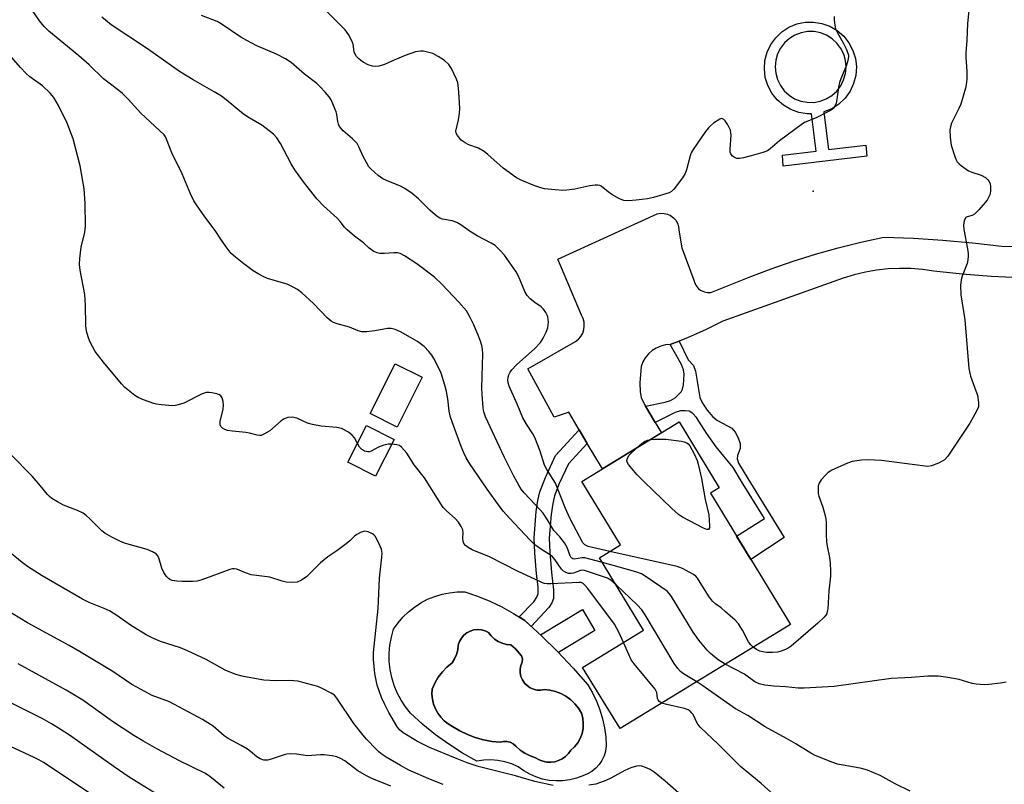
# Model space of a CAD drawing. Units: inches. Extents: x 1243764 to 1249764, y 505455 to 509456.
# Drawn here: x 1247846 to 1248140, y 505768 to 505996 of the extents above; entities that cross this region are included whole.
import ezdxf

# ---------------------------------------------------------------- set-up
doc = ezdxf.new("R2010")
doc.units = ezdxf.units.IN
doc.header["$MEASUREMENT"] = 0
for name, color, linetype in [('BLDG-Footprint', 5, 'Continuous'), ('CULTRL-Pad', 6, 'Continuous'), ('CULTRL-Swimming Pool in Ground', 4, 'Continuous'), ('ELEV-Spot Elevation', 7, 'Continuous'), ('TRANS-Driveway', 251, 'Continuous'), ('TRANS-Non Street Sidewalk', 7, 'Continuous'), ('Undefined', 1, 'Continuous')]:
    doc.layers.add(name, color=color, linetype=linetype)

msp = doc.modelspace()

# ---------------------------------------------------------------- linework, layer by layer
at = {"layer": 'BLDG-Footprint'}
for points, elevation in [([(1247966.36, 505889.28), (1247958.92, 505874.38), (1247950.8, 505878.44), (1247958.24, 505893.34)], 318.96), ([(1248076.33, 505815.52), (1248025.44, 505784.42), (1248014.27, 505802.69), (1248032.47, 505813.81), (1248019.29, 505835.38), (1248025.62, 505839.25), (1248014.05, 505858.19), (1248043.09, 505875.94), (1248055.07, 505856.32), (1248052.41, 505854.69)], 355.03), ([(1247957.96, 505870.76), (1247952.36, 505859.77), (1247944.18, 505863.94), (1247949.77, 505874.92)], 317.77)]:
    msp.add_lwpolyline(points, close=True, dxfattribs=dict(at, elevation=elevation))
at = {"layer": 'CULTRL-Pad'}
for points in [[(1247996.99, 505816.65, 0), (1248001.97, 505812.11, 0), (1248006.78, 505807.39, 0), (1248011.41, 505802.49, 0), (1248015.86, 505797.43, 0), (1248017.24, 505795.04, 0), (1248018.42, 505792.56, 0), (1248019.42, 505789.99, 0), (1248020.21, 505787.35, 0), (1248020.79, 505784.66, 0), (1248021.17, 505781.93, 0), (1248021.33, 505779.18, 0), (1248021.1, 505777.7, 0), (1248020.65, 505776.28, 0), (1248020, 505774.93, 0), (1248019.16, 505773.69, 0), (1248018.16, 505772.59, 0), (1248017, 505771.64, 0), (1248015.72, 505770.86, 0), (1248014.34, 505770.28, 0), (1248012.42, 505769.58, 0), (1248010.43, 505769.09, 0), (1248008.39, 505768.82, 0), (1248006.34, 505768.78, 0), (1248004.3, 505768.96, 0), (1248002.29, 505769.36, 0), (1248000.33, 505769.97, 0), (1247998.46, 505770.8, 0), (1247996.68, 505771.83, 0), (1247995.03, 505773.04, 0), (1247993.08, 505773.86, 0), (1247991.06, 505774.47, 0), (1247988.98, 505774.86, 0), (1247986.87, 505775.04, 0), (1247984.76, 505774.99, 0), (1247982.66, 505774.73, 0), (1247978.39, 505777.11, 0), (1247974.27, 505779.74, 0), (1247970.3, 505782.59, 0), (1247966.51, 505785.67, 0), (1247962.9, 505788.97, 0), (1247961.37, 505790.87, 0), (1247960.03, 505792.91, 0), (1247958.89, 505795.06, 0), (1247957.96, 505797.32, 0), (1247957.25, 505799.65, 0), (1247956.77, 505802.04, 0), (1247956.52, 505804.46, 0), (1247956.5, 505806.9, 0), (1247956.71, 505809.33, 0), (1247957.16, 505811.73, 0), (1247957.83, 505814.07, 0), (1247959.13, 505815.95, 0), (1247960.61, 505817.69, 0), (1247962.25, 505819.29, 0), (1247964.04, 505820.71, 0), (1247965.96, 505821.96, 0), (1247967.98, 505823.02, 0), (1247970.1, 505823.88, 0), (1247972.29, 505824.54, 0), (1247974.54, 505824.97, 0), (1247976.81, 505825.2, 0), (1247979.1, 505825.2, 0), (1247982.88, 505823.94, 0), (1247986.57, 505822.45, 0), (1247990.16, 505820.73, 0), (1247993.64, 505818.8, 0)], [(1248000.64, 505795.93, 0), (1247999.56, 505796.17, 0), (1247998.56, 505796.61, 0), (1247997.65, 505797.24, 0), (1247996.88, 505798.02, 0), (1247996.28, 505798.94, 0), (1247995.85, 505799.95, 0), (1247995.64, 505801.03, 0), (1247995.63, 505802.13, 0), (1247995.83, 505803.21, 0), (1247996.23, 505804.24, 0), (1247996.27, 505805.19, 0), (1247995.99, 505806.11, 0), (1247995.42, 505806.88, 0), (1247994.22, 505808.25, 0), (1247992.85, 505809.44, 0), (1247991.53, 505809.54, 0), (1247990.24, 505809.87, 0), (1247989.03, 505810.41, 0), (1247987.92, 505811.15, 0), (1247986.96, 505812.07, 0), (1247986.18, 505813.14, 0), (1247985.15, 505813.63, 0), (1247984.04, 505813.93, 0), (1247982.91, 505814.01, 0), (1247981.77, 505813.88, 0), (1247980.68, 505813.53, 0), (1247979.67, 505812.99, 0), (1247978.79, 505812.27, 0), (1247978.06, 505811.39, 0), (1247977.5, 505810.39, 0), (1247977.14, 505809.31, 0), (1247976.96, 505807.9, 0), (1247976.59, 505806.53, 0), (1247976.02, 505805.22, 0), (1247975.27, 505804.01, 0), (1247973.74, 505802.75, 0), (1247972.37, 505801.31, 0), (1247971.16, 505799.73, 0), (1247970.14, 505798.02, 0), (1247969.32, 505796.21, 0), (1247969.26, 505794.71, 0), (1247969.41, 505793.21, 0), (1247969.75, 505791.75, 0), (1247970.29, 505790.35, 0), (1247971.02, 505789.03, 0), (1247971.91, 505787.82, 0), (1247972.96, 505786.74, 0), (1247974.15, 505785.81, 0), (1247975.45, 505785.06, 0), (1247977.6, 505783.76, 0), (1247979.86, 505782.65, 0), (1247982.21, 505781.75, 0), (1247984.63, 505781.06, 0), (1247987.1, 505780.59, 0), (1247989.6, 505780.34, 0), (1247990.6, 505780.59, 0), (1247991.62, 505780.59, 0), (1247992.61, 505780.35, 0), (1247993.52, 505779.87, 0), (1247994.28, 505779.19, 0), (1247995.57, 505778.02, 0), (1247997.01, 505777.05, 0), (1247998.57, 505776.28, 0), (1248000.22, 505775.73, 0), (1248001.25, 505775.11, 0), (1248002.37, 505774.67, 0), (1248003.55, 505774.42, 0), (1248004.75, 505774.37, 0), (1248005.94, 505774.52, 0), (1248007.1, 505774.86, 0), (1248008.18, 505775.39, 0), (1248009.15, 505776.1, 0), (1248010, 505776.95, 0), (1248010.69, 505777.94, 0), (1248011.82, 505778.97, 0), (1248012.78, 505780.17, 0), (1248013.54, 505781.5, 0), (1248014.08, 505782.94, 0), (1248014.39, 505784.44, 0), (1248014.47, 505785.97, 0), (1248014.32, 505787.49, 0), (1248013.93, 505788.97, 0), (1248013.03, 505790.47, 0), (1248011.95, 505791.84, 0), (1248010.69, 505793.04, 0), (1248009.28, 505794.07, 0), (1248007.75, 505794.91, 0), (1248006.12, 505795.53, 0), (1248004.42, 505795.93, 0), (1248002.82, 505796.08, 0), (1248001.74, 505795.9, 0)]]:
    msp.add_polyline3d(points, close=True, dxfattribs=at)
at = {"layer": 'CULTRL-Swimming Pool in Ground'}
msp.add_lwpolyline([(1248000.64, 505795.93), (1248001.74, 505795.9), (1248002.82, 505796.08), (1248004.42, 505795.93), (1248006.12, 505795.53), (1248007.75, 505794.91), (1248009.28, 505794.07), (1248010.69, 505793.04), (1248011.95, 505791.84), (1248013.03, 505790.47), (1248013.93, 505788.97), (1248014.32, 505787.49), (1248014.47, 505785.97), (1248014.39, 505784.44), (1248014.08, 505782.94), (1248013.54, 505781.5), (1248012.78, 505780.17), (1248011.82, 505778.97), (1248010.69, 505777.94), (1248010, 505776.95), (1248009.15, 505776.1), (1248008.18, 505775.39), (1248007.1, 505774.86), (1248005.94, 505774.52), (1248004.75, 505774.37), (1248003.55, 505774.42), (1248002.37, 505774.67), (1248001.25, 505775.11), (1248000.22, 505775.73), (1247998.57, 505776.28), (1247997.01, 505777.05), (1247995.57, 505778.02), (1247994.28, 505779.19), (1247993.52, 505779.87), (1247992.61, 505780.35), (1247991.62, 505780.59), (1247990.6, 505780.59), (1247989.6, 505780.34), (1247987.1, 505780.59), (1247984.63, 505781.06), (1247982.21, 505781.75), (1247979.86, 505782.65), (1247977.6, 505783.76), (1247975.45, 505785.06), (1247974.15, 505785.81), (1247972.96, 505786.74), (1247971.91, 505787.82), (1247971.02, 505789.03), (1247970.29, 505790.35), (1247969.75, 505791.75), (1247969.41, 505793.21), (1247969.26, 505794.71), (1247969.32, 505796.21), (1247970.14, 505798.02), (1247971.16, 505799.73), (1247972.37, 505801.31), (1247973.74, 505802.75), (1247975.27, 505804.01), (1247976.02, 505805.22), (1247976.59, 505806.53), (1247976.96, 505807.9), (1247977.14, 505809.31), (1247977.5, 505810.39), (1247978.06, 505811.39), (1247978.79, 505812.27), (1247979.67, 505812.99), (1247980.68, 505813.53), (1247981.77, 505813.88), (1247982.91, 505814.01), (1247984.04, 505813.93), (1247985.15, 505813.63), (1247986.18, 505813.14), (1247986.96, 505812.07), (1247987.92, 505811.15), (1247989.03, 505810.41), (1247990.24, 505809.87), (1247991.53, 505809.54), (1247992.85, 505809.44), (1247994.22, 505808.25), (1247995.42, 505806.88), (1247995.99, 505806.11), (1247996.27, 505805.19), (1247996.23, 505804.24), (1247995.83, 505803.21), (1247995.63, 505802.13), (1247995.64, 505801.03), (1247995.85, 505799.95), (1247996.28, 505798.94), (1247996.88, 505798.02), (1247997.65, 505797.24), (1247998.56, 505796.61), (1247999.56, 505796.17)], close=True, dxfattribs=at)
at = {"layer": 'ELEV-Spot Elevation'}
msp.add_point((1248083.12, 505944.88, 325.49), dxfattribs=at)
at = {"layer": 'TRANS-Driveway'}
msp.add_lwpolyline([(1248144.79, 505918.97), (1248136.21, 505919.41), (1248127.64, 505920.07), (1248119.1, 505920.96), (1248115.71, 505921.45), (1248112.3, 505921.73), (1248108.88, 505921.79), (1248105.46, 505921.62), (1248102.06, 505921.25), (1248098.69, 505920.65), (1248095.36, 505919.84), (1248092.1, 505918.83), (1248056.14, 505906.01), (1248051, 505903.49), (1248045.76, 505901.16), (1248043.11, 505900.09), (1248041.19, 505899.33), (1248040.45, 505899.03), (1248038.99, 505898.93), (1248037.57, 505898.59), (1248036.22, 505898.02), (1248034.98, 505897.24), (1248033.89, 505896.27), (1248032.97, 505895.13), (1248032.26, 505893.86), (1248031.75, 505892.48), (1248031.39, 505887.68), (1248031.41, 505884.99), (1248031.78, 505883.28), (1248032.69, 505881.18), (1248033.01, 505880.66), (1248035.95, 505875.77), (1248037.79, 505872.7), (1248020.17, 505861.93), (1248015.66, 505869.55), (1248013.27, 505873.59), (1248010.12, 505878.9), (1248009.35, 505878.58), (1248005.77, 505877.35), (1247997.94, 505891.77), (1248012.18, 505899.96), (1248013.03, 505900.65), (1248013.75, 505901.5), (1248014.28, 505902.47), (1248014.63, 505903.52), (1248014.77, 505904.62), (1248014.7, 505905.72), (1248014.43, 505906.79), (1248013.96, 505907.79), (1248006.83, 505924.52), (1248036.56, 505938.05), (1248037.58, 505938.24), (1248038.61, 505938.22), (1248039.61, 505937.98), (1248040.55, 505937.55), (1248041.37, 505936.93), (1248042.05, 505936.15), (1248042.56, 505935.25), (1248042.87, 505934.27), (1248042.97, 505933.24), (1248043.86, 505927.9), (1248047.42, 505918.29), (1248047.72, 505917.34), (1248048.22, 505916.48), (1248048.89, 505915.74), (1248049.7, 505915.15), (1248050.61, 505914.75), (1248051.58, 505914.55), (1248052.58, 505914.55), (1248063.97, 505919.18), (1248070.53, 505921.65), (1248077.15, 505923.93), (1248083.83, 505926.01), (1248090.57, 505927.91), (1248097.36, 505929.61), (1248104.2, 505931.11), (1248113.04, 505930.78), (1248121.86, 505930.23), (1248130.66, 505929.45), (1248139.45, 505928.44), (1248165.36, 505927.88)], dxfattribs=at)
at = {"layer": 'TRANS-Non Street Sidewalk'}
for points in [[(1248035.95, 505875.77), (1248033.01, 505880.66), (1248038.86, 505881.82), (1248040.55, 505882.4), (1248041.9, 505883.13), (1248043.7, 505884.93), (1248044.08, 505885.7), (1248044.4, 505887.01), (1248044.59, 505890.26), (1248044.4, 505891.53), (1248043.78, 505893.13), (1248040.45, 505899.03), (1248041.19, 505899.33), (1248043.11, 505900.09), (1248045.77, 505894.45), (1248047.38, 505892.77), (1248047.99, 505891.08), (1248048.43, 505888.15), (1248049.28, 505883.25), (1248050.03, 505881.58), (1248051.48, 505879.44), (1248053.18, 505877.53), (1248054.54, 505876.39), (1248058.81, 505874.08), (1248059.83, 505872.88), (1248060.71, 505871.23), (1248061.27, 505869.5), (1248061.34, 505868.06), (1248060.5, 505865.96), (1248060.42, 505864.96), (1248060.83, 505863.63), (1248063.58, 505859.03), (1248074.45, 505841.45), (1248064.52, 505834.86), (1248060.22, 505841.9), (1248068.54, 505847.11), (1248061.7, 505858.19), (1248059.24, 505862.31), (1248054.1, 505868.57), (1248051.28, 505872.56), (1248048.31, 505877.32), (1248047.21, 505878.52), (1248046.1, 505879.16), (1248044.9, 505879.31), (1248043.52, 505879.23), (1248041.85, 505878.74)], [(1248015.66, 505869.55), (1248010.01, 505863.43), (1248007.29, 505857.59), (1248005.9, 505853.94), (1248005.34, 505851.58), (1248004.84, 505848.37), (1248004.28, 505841.23), (1248004.43, 505837.12), (1248005.01, 505830.98), (1248005.57, 505825.82), (1248005.56, 505823.29), (1248005.09, 505821.93), (1248004.15, 505820.54), (1247998.87, 505814.94), (1247996.99, 505816.65), (1247995.31, 505817.73), (1247999.68, 505822.29), (1248000.6, 505823.66), (1248000.95, 505824.73), (1248000.95, 505826.75), (1248000.53, 505830.66), (1247999.94, 505836.85), (1247999.77, 505841.36), (1248000.39, 505849.21), (1248000.89, 505852.46), (1248001.52, 505855.14), (1248003.13, 505859.38), (1248006.19, 505865.92), (1248013.27, 505873.59)], [(1248017.95, 505813.71), (1248007.03, 505807.13), (1248006.78, 505807.39), (1248001.97, 505812.11), (1248001.69, 505812.37), (1248014.2, 505819.92)]]:
    msp.add_lwpolyline(points, close=True, dxfattribs=at)
for points in [[(1248090.3, 505992.78, 0), (1248092.22, 505991.12, 0), (1248093.79, 505989.13, 0), (1248094.97, 505986.88, 0), (1248095.72, 505984.46, 0), (1248096.01, 505981.94, 0), (1248095.83, 505979.41, 0), (1248095.19, 505976.96, 0), (1248094.12, 505974.66, 0), (1248092.63, 505972.61, 0), (1248090.8, 505970.86, 0), (1248088.67, 505969.47, 0), (1248086.33, 505968.5, 0), (1248086.25, 505968.49, 0), (1248087.65, 505957.25, 0), (1248098.79, 505958.6, 0), (1248099.18, 505955.33, 0), (1248074.17, 505952.29, 0), (1248073.96, 505955.58, 0), (1248083.96, 505956.8, 0), (1248082.58, 505967.95, 0), (1248081.31, 505967.92, 0), (1248078.81, 505968.33, 0), (1248076.42, 505969.2, 0), (1248074.24, 505970.48, 0), (1248072.33, 505972.15, 0), (1248070.75, 505974.14, 0), (1248069.57, 505976.38, 0), (1248068.82, 505978.8, 0), (1248068.53, 505981.32, 0), (1248068.71, 505983.85, 0), (1248069.35, 505986.31, 0), (1248070.43, 505988.6, 0), (1248071.91, 505990.66, 0), (1248073.74, 505992.41, 0), (1248075.87, 505993.79, 0), (1248078.21, 505994.76, 0), (1248080.69, 505995.28, 0), (1248083.23, 505995.34, 0), (1248085.73, 505994.93, 0), (1248088.12, 505994.07, 0)], [(1248081.31, 505971.37, 0), (1248083.27, 505971.36, 0), (1248085.19, 505971.71, 0), (1248087.01, 505972.41, 0), (1248088.68, 505973.43, 0), (1248090.13, 505974.75, 0), (1248091.32, 505976.3, 0), (1248092.2, 505978.05, 0), (1248092.75, 505979.93, 0), (1248092.93, 505981.88, 0), (1248092.77, 505983.83, 0), (1248092.24, 505985.72, 0), (1248091.38, 505987.47, 0), (1248090.21, 505989.04, 0), (1248088.77, 505990.37, 0), (1248087.11, 505991.41, 0), (1248085.3, 505992.12, 0), (1248083.38, 505992.49, 0), (1248081.42, 505992.5, 0), (1248079.5, 505992.15, 0), (1248077.67, 505991.45, 0), (1248076.01, 505990.43, 0), (1248074.55, 505989.11, 0), (1248073.37, 505987.56, 0), (1248072.49, 505985.81, 0), (1248071.94, 505983.93, 0), (1248071.75, 505981.98, 0), (1248071.92, 505980.03, 0), (1248072.45, 505978.14, 0), (1248073.31, 505976.39, 0), (1248074.48, 505974.82, 0), (1248075.92, 505973.5, 0), (1248077.57, 505972.46, 0), (1248079.39, 505971.74, 0)]]:
    msp.add_polyline3d(points, close=True, dxfattribs=at)
at = {"layer": 'Undefined'}
for points, elevation in [([(1248130.05, 506003.69), (1248129.16, 505994.86), (1248129.02, 505989.95), (1248128.67, 505986.14), (1248128.68, 505984.84), (1248128.99, 505980.54), (1248129.01, 505978.48), (1248128.94, 505977.32), (1248128.56, 505975.61), (1248127.21, 505970.83), (1248126.64, 505969.5), (1248124.46, 505965.1), (1248124.1, 505964.01), (1248123.94, 505963.17), (1248123.99, 505960.89), (1248124.29, 505958.62), (1248125.39, 505955.19), (1248125.71, 505954.37), (1248126.13, 505953.61), (1248126.7, 505952.99), (1248127.36, 505952.43), (1248129.47, 505950.92), (1248130.45, 505950.49), (1248133.32, 505949.63), (1248134.56, 505948.9), (1248135.2, 505948.34), (1248135.66, 505947.71), (1248135.95, 505947.02), (1248136.1, 505946.23), (1248136.11, 505945.11), (1248135.93, 505944), (1248135.51, 505942.95), (1248135.04, 505942.21), (1248132.55, 505939.23), (1248131.33, 505937.97), (1248130.63, 505937.55), (1248129.08, 505937.21), (1248128.7, 505936.95), (1248128.23, 505936.08), (1248127.95, 505934.74), (1248128.08, 505933.36), (1248129.22, 505927.68), (1248129.41, 505926.26), (1248129.44, 505925.42), (1248129.33, 505924.31), (1248129.09, 505923.21), (1248127.62, 505919.43), (1248127.29, 505918.34), (1248127.15, 505916.67), (1248127.2, 505913.86), (1248128.43, 505906.44), (1248129.58, 505891.87), (1248130.12, 505889.61), (1248131.71, 505885.28), (1248132.13, 505883.92), (1248132.5, 505881.75), (1248132.52, 505880.95), (1248132.43, 505880.42), (1248131.87, 505879.14), (1248129.87, 505875.62), (1248123.27, 505865.76), (1248122.34, 505864.67), (1248121.62, 505864.2), (1248120.57, 505863.69), (1248118.4, 505862.81), (1248117.3, 505862.62), (1248112.7, 505863.28), (1248103.53, 505864.42), (1248099.29, 505864.64), (1248097.58, 505864.53), (1248094.74, 505864.12), (1248093.35, 505863.69), (1248088.45, 505861.44), (1248087.47, 505860.8), (1248086.64, 505859.98), (1248085.49, 505858.65), (1248084.86, 505857.7), (1248084.62, 505856.92), (1248084.56, 505855.79), (1248084.62, 505854.64), (1248084.75, 505853.79), (1248086, 505850.53), (1248086.61, 505848.36), (1248086.91, 505846.99), (1248087.01, 505845.83), (1248086.98, 505842.24), (1248087.07, 505840.3), (1248087.28, 505838.91), (1248087.99, 505835.51), (1248088.19, 505833.77), (1248088.28, 505831.41), (1248088.24, 505829.94), (1248087.83, 505825.56), (1248087.47, 505820.19), (1248087.33, 505819.32), (1248087.15, 505818.78), (1248086.9, 505818.29), (1248086.39, 505817.64), (1248084.53, 505815.9), (1248076.55, 505809.06), (1248075.6, 505808.38), (1248074.86, 505808), (1248073.55, 505807.5), (1248072.48, 505807.21), (1248071, 505807.12), (1248069.2, 505807.17), (1248068.04, 505807.32), (1248067.22, 505807.54), (1248066.22, 505808), (1248065.17, 505808.7)], 324), ([(1248000, 505839.25), (1247998.57, 505840.65), (1247992.39, 505847.19), (1247990.56, 505849.28), (1247988.37, 505852.35), (1247985.72, 505855.84), (1247980.57, 505863.47), (1247979.51, 505865.21), (1247978.74, 505866.73), (1247977.96, 505868.65), (1247975.67, 505874.85), (1247974.81, 505877.39), (1247974.41, 505879.13), (1247973.96, 505882.82), (1247973.57, 505885.02), (1247973.09, 505886.95), (1247972, 505890.54), (1247971.44, 505891.85), (1247969.83, 505894.88), (1247969.23, 505895.85), (1247968.33, 505896.98), (1247966.95, 505898.46), (1247965, 505899.96), (1247959.87, 505902.87), (1247958.26, 505903.59), (1247957.12, 505903.85), (1247955.96, 505903.9), (1247952.2, 505903.14), (1247949.83, 505902.88), (1247948.36, 505902.85), (1247947.27, 505903.12), (1247944.63, 505904.21), (1247940.92, 505905.21), (1247939.89, 505905.61), (1247939.15, 505906.07), (1247938.02, 505907.02), (1247933.9, 505911.35), (1247930.43, 505914.45), (1247929.08, 505915.53), (1247927.85, 505916.22), (1247926.06, 505917.05), (1247924.96, 505917.43), (1247920.15, 505918.82), (1247919.1, 505919.26), (1247917.34, 505920.18), (1247915.87, 505921.06), (1247913.05, 505923.12), (1247910.59, 505925.1), (1247909.33, 505926.25), (1247907.54, 505928.59), (1247906.19, 505930.53), (1247904.57, 505933.09), (1247901.48, 505937.18), (1247898.92, 505940.73), (1247898.12, 505941.95), (1247897.14, 505944.07), (1247894.69, 505950), (1247891.57, 505956.28), (1247890.02, 505960.36), (1247889.67, 505961.06), (1247889.26, 505961.63), (1247882.3, 505968.09), (1247878.51, 505972.32), (1247876.86, 505973.97), (1247875.75, 505974.91), (1247871.2, 505978.42), (1247866.86, 505982.54), (1247863.82, 505985.21), (1247854.87, 505992.64), (1247853.46, 505994), (1247852.03, 505995.69), (1247849.7, 505999.21)], 320), ([(1248000, 505946.49), (1247996.12, 505948.06), (1247994.56, 505948.87), (1247990.56, 505951.73), (1247986, 505955.81), (1247984.88, 505956.72), (1247983.2, 505957.72), (1247980.32, 505958.69), (1247979.16, 505959.26), (1247978.04, 505960.12), (1247976.86, 505961.44), (1247976.47, 505962.16), (1247976.4, 505962.75), (1247977.2, 505966.13), (1247977.51, 505968.1), (1247977.62, 505969.52), (1247977.31, 505974.45), (1247977.11, 505976.47), (1247976.96, 505977.17), (1247976.58, 505978.28), (1247975.11, 505981.5), (1247974.28, 505982.64), (1247973.06, 505983.81), (1247971.08, 505985.08), (1247969.53, 505985.9), (1247967.55, 505986.48), (1247966.68, 505986.64), (1247965.82, 505986.69), (1247964.4, 505986.41), (1247961.31, 505985.38), (1247958.17, 505984.08), (1247955.14, 505982.65), (1247953.45, 505982.16), (1247952.3, 505982.02), (1247951.49, 505982.13), (1247950.2, 505982.6), (1247948.71, 505983.33), (1247948.01, 505983.82), (1247947.36, 505984.41), (1247946.78, 505985.05), (1247946.31, 505985.75), (1247946.07, 505986.46), (1247945.75, 505988.75), (1247945.48, 505989.57), (1247944.38, 505991.62), (1247943.39, 505993.06), (1247935.3, 506001.09)], 326), ([(1248000, 505851.38), (1247996.76, 505854.76), (1247995.94, 505855.86), (1247995.22, 505857.04), (1247993.75, 505859.77), (1247990.85, 505865.51), (1247985.28, 505877.46), (1247984.8, 505878.93), (1247984.55, 505880.21), (1247984.25, 505884.16), (1247984.21, 505886.17), (1247984.42, 505896.25), (1247984.34, 505897.68), (1247984.15, 505898.74), (1247983.8, 505900.05), (1247983.11, 505901.87), (1247981.72, 505905.12), (1247980.72, 505907.16), (1247980.03, 505908.38), (1247979.54, 505909.08), (1247977.27, 505911.74), (1247972.36, 505916.99), (1247970.02, 505919.15), (1247964.75, 505923.14), (1247961.05, 505925.51), (1247959.79, 505926.2), (1247959, 505926.43), (1247957.91, 505926.45), (1247955.14, 505926.21), (1247953.75, 505926.27), (1247952.95, 505926.41), (1247951.94, 505926.84), (1247950.54, 505927.82), (1247948.78, 505929.45), (1247946.15, 505931.44), (1247943.97, 505933.3), (1247943.17, 505934.12), (1247941.9, 505935.77), (1247940.94, 505936.82), (1247936.89, 505940.47), (1247934.92, 505942.59), (1247930.9, 505947.59), (1247928.33, 505951.23), (1247927.24, 505953.01), (1247924.06, 505959.11), (1247922.92, 505960.81), (1247921.94, 505961.88), (1247918.42, 505964.6), (1247914.68, 505966.7), (1247912.98, 505967.85), (1247907.84, 505972.12), (1247906.42, 505973.16), (1247904.23, 505974.54), (1247897.94, 505978.06), (1247893.86, 505980.58), (1247884.36, 505987.36), (1247873.51, 505994.55), (1247870.65, 505996.84)], 322), ([(1248000, 505911.64), (1247998.63, 505912.68), (1247997.68, 505913.71), (1247997, 505914.93), (1247995.09, 505919.51), (1247994.39, 505920.76), (1247990.91, 505925.73), (1247989.58, 505927.22), (1247988.15, 505928.59), (1247986.93, 505929.35), (1247982.78, 505931.47), (1247980.65, 505932.85), (1247977.92, 505934.82), (1247976.72, 505935.51), (1247975.27, 505936.02), (1247972.41, 505936.52), (1247971.62, 505936.8), (1247971.12, 505937.08), (1247970.19, 505937.78), (1247968.63, 505939.15), (1247965.23, 505942.6), (1247963.36, 505944.19), (1247961.12, 505945.65), (1247959.83, 505946.38), (1247955.74, 505948.01), (1247954.59, 505948.58), (1247953.22, 505949.57), (1247951.02, 505951.47), (1247950.45, 505952.13), (1247949.69, 505953.37), (1247948.75, 505955.2), (1247947.45, 505958.06), (1247946.89, 505959.04), (1247946.34, 505959.7), (1247945.51, 505960.52), (1247942.71, 505962.86), (1247941.68, 505964.12), (1247941.35, 505964.84), (1247941.12, 505965.61), (1247940.85, 505967.71), (1247940.63, 505968.55), (1247939.91, 505970.47), (1247939.19, 505972.07), (1247938.54, 505973.05), (1247937.42, 505974.41), (1247935.89, 505976.02), (1247934.85, 505976.95), (1247931.17, 505979.79), (1247927.2, 505983.24), (1247925.49, 505984.37), (1247922.88, 505985.73), (1247916.96, 505988.24), (1247913.94, 505989.81), (1247912.24, 505990.83), (1247906.37, 505994.83), (1247905.17, 505995.51), (1247900.47, 505997.25)], 324), ([(1248089.35, 505997), (1248089.4, 505995.86), (1248089.56, 505994.44), (1248089.81, 505993.34), (1248090.28, 505992.27), (1248092.18, 505988.91), (1248092.97, 505987.33), (1248093.5, 505986), (1248093.64, 505985.46), (1248093.67, 505984.93), (1248093.46, 505983.85), (1248093.03, 505982.5), (1248091.33, 505978.41), (1248090.95, 505977.3), (1248090.68, 505975.9), (1248090.2, 505972.19), (1248089.94, 505971.08), (1248089.48, 505970.03), (1248089.15, 505969.58), (1248088.73, 505969.21), (1248087.48, 505968.49), (1248084.03, 505966.79), (1248080.7, 505965.41), (1248079.95, 505965), (1248073.06, 505959.88), (1248070.25, 505957.44), (1248069.43, 505956.9), (1248068.12, 505956.39), (1248064.55, 505955.36), (1248062.27, 505954.82), (1248061.13, 505954.63), (1248060.31, 505954.65), (1248059.82, 505954.82), (1248058.95, 505955.4), (1248058.49, 505955.99), (1248058.34, 505956.49), (1248058.31, 505957.31), (1248058.58, 505961.68), (1248058.55, 505962.25), (1248058.38, 505963.02), (1248057.64, 505964.66), (1248056.84, 505965.87), (1248056.47, 505966.22), (1248056.07, 505966.46), (1248055.65, 505966.5), (1248055.2, 505966.35), (1248053.36, 505965.12), (1248052.47, 505964.4), (1248051.86, 505963.79), (1248050.97, 505962.62), (1248047.29, 505957.26), (1248046.71, 505956.25), (1248046.39, 505955.44), (1248045.24, 505951.18), (1248044.86, 505950.08), (1248044.1, 505948.84), (1248041.64, 505945.51), (1248040.83, 505944.72), (1248040.09, 505944.34), (1248035.39, 505942.94), (1248033.68, 505942.6), (1248030.21, 505942.13), (1248027.94, 505941.98), (1248026.55, 505942.07), (1248025.26, 505942.57), (1248023.02, 505943.81), (1248021.84, 505944.61), (1248019.84, 505946.3), (1248019.36, 505946.54), (1248018.85, 505946.63), (1248018.05, 505946.63), (1248016.38, 505946.42), (1248011.9, 505945.47), (1248009.56, 505945.12), (1248008.39, 505945.05), (1248006.06, 505945.2), (1248002.86, 505945.55), (1248001.76, 505945.82), (1248000, 505946.49)], 326), ([(1247947.04, 505869.57), (1247946.12, 505871.19), (1247945.44, 505872.05), (1247944.3, 505872.91), (1247942.26, 505874), (1247940.87, 505874.31), (1247936.23, 505874.7), (1247933.58, 505875.21), (1247932.15, 505875.63), (1247928.87, 505877.08), (1247927.52, 505877.38), (1247926.22, 505877.33), (1247925.17, 505876.91), (1247924.21, 505876.24), (1247920.81, 505873.35), (1247919.31, 505872.37), (1247918.26, 505871.94), (1247917.81, 505871.9), (1247917.03, 505872), (1247914.82, 505872.6), (1247913.69, 505872.81), (1247909.67, 505873.23), (1247908.24, 505873.45), (1247907.45, 505873.73), (1247906.74, 505874.13), (1247906.18, 505874.63), (1247906, 505875.05), (1247906.04, 505876.08), (1247906.93, 505879.8), (1247907.05, 505880.95), (1247906.9, 505882.08), (1247906.61, 505883.14), (1247906.22, 505883.77), (1247905.8, 505884.05), (1247905.01, 505884.31), (1247903.57, 505884.6), (1247902.7, 505884.71), (1247901.84, 505884.7), (1247900.48, 505884.24), (1247895.14, 505881.61), (1247893.51, 505881.02), (1247892.67, 505880.83), (1247891.8, 505880.77), (1247888.52, 505881.05), (1247887.04, 505881.25), (1247886.19, 505881.47), (1247883.14, 505882.55), (1247881.52, 505883.23), (1247880.55, 505883.83), (1247878.55, 505885.42), (1247877.48, 505886.35), (1247876.53, 505887.35), (1247871.16, 505893.76), (1247868.72, 505897), (1247867.85, 505898.46), (1247867.08, 505899.98), (1247866.59, 505901.35), (1247866.12, 505903.02), (1247865.91, 505904.74), (1247865.77, 505910.83), (1247865.6, 505913.97), (1247864.21, 505921.28), (1247864.02, 505923), (1247864.1, 505924.7), (1247864.49, 505928.09), (1247865.58, 505932.57), (1247865.83, 505934.39), (1247865.71, 505941.21), (1247865.38, 505945.52), (1247864.19, 505952.45), (1247862.11, 505960.46), (1247860.37, 505965.19), (1247857.72, 505970.44), (1247856.31, 505972.85), (1247855.24, 505974.14), (1247852.97, 505976.31), (1247849.2, 505979.01), (1247848.09, 505979.93), (1247846.39, 505981.75), (1247841.12, 505987.81)], 318), ([(1248000, 505897.9), (1248001.68, 505899.71), (1248002.5, 505900.92), (1248003.33, 505902.75), (1248003.83, 505904.09), (1248004, 505904.91), (1248004.04, 505905.73), (1248003.86, 505907.36), (1248003.67, 505907.88), (1248003.24, 505908.63), (1248002.54, 505909.58), (1248001.87, 505910.29), (1248000, 505911.64)], 324), ([(1248000, 505871.29), (1247999.39, 505872.43), (1247997.47, 505875.27), (1247996.43, 505877.22), (1247994.81, 505881.08), (1247992.34, 505886.6), (1247992.05, 505887.61), (1247991.97, 505888.56), (1247992.04, 505889.32), (1247992.23, 505890.06), (1247992.6, 505890.83), (1247993.11, 505891.53), (1247994.56, 505892.98), (1248000, 505897.9)], 324), ([(1247957.23, 505869.34), (1247956.2, 505869.32), (1247954.86, 505868.99), (1247953.29, 505868.38), (1247951.12, 505867.22), (1247950.64, 505867.05), (1247950.14, 505867), (1247949.12, 505867.25), (1247948.2, 505867.81), (1247947.68, 505868.44), (1247947.04, 505869.57)], 318), ([(1248000, 505828.99), (1247994.99, 505831.32), (1247986.45, 505835.7), (1247981.32, 505837.73), (1247980.11, 505838.44), (1247979.24, 505839.1), (1247978.76, 505839.69), (1247978.56, 505840.38), (1247978.52, 505841.15), (1247978.63, 505842.96), (1247978.51, 505843.73), (1247978, 505844.76), (1247977.18, 505846), (1247976.22, 505847.12), (1247973.62, 505849.41), (1247972.64, 505850.45), (1247967.07, 505859.25), (1247963.95, 505863.15), (1247961.72, 505866.61), (1247961, 505867.54), (1247960.2, 505868.38), (1247959.53, 505868.88), (1247958.75, 505869.14), (1247957.23, 505869.34)], 318), ([(1248022.43, 505837.3), (1248015.9, 505838.77), (1248014.88, 505839.23), (1248014.29, 505839.9), (1248010.47, 505847.2), (1248009.19, 505850.09), (1248006.12, 505857.69), (1248003.61, 505861.78), (1248002.92, 505863.07), (1248001.59, 505867.27), (1248000, 505871.29)], 324), ([(1248034.6, 505870.75), (1248035.87, 505870.83), (1248039.13, 505870.84), (1248043.74, 505870.17), (1248044.57, 505870.01), (1248045.34, 505869.74), (1248045.76, 505869.44), (1248046.27, 505868.79), (1248047.53, 505866.46), (1248048.42, 505864.49), (1248048.8, 505863.38), (1248049.21, 505861.66), (1248049.76, 505859.07), (1248050.86, 505852.77), (1248051.97, 505848.27), (1248052.16, 505845.07), (1248052.11, 505844.31), (1248051.89, 505843.82), (1248051.35, 505843.84), (1248050.39, 505844.27), (1248044.12, 505847.56), (1248042.91, 505848.33), (1248040.86, 505850.16), (1248032.53, 505858.14), (1248030.44, 505860.26), (1248027.92, 505863.24), (1248027.52, 505863.96), (1248027.45, 505864.43), (1248027.62, 505865.13), (1248028.15, 505866.02), (1248030.45, 505868.21)], 326), ([(1248030.45, 505868.21), (1248031.99, 505869.57), (1248032.69, 505870.07), (1248033.62, 505870.52), (1248034.6, 505870.75)], 326), ([(1248000, 505768.6), (1247994.22, 505770.36), (1247983.1, 505773.12), (1247979.8, 505774.23), (1247976.82, 505775.36), (1247968.52, 505778.78), (1247964.96, 505780.52), (1247960.64, 505783.13), (1247959.6, 505784.05), (1247958.73, 505785.16), (1247956.37, 505789.22), (1247955.06, 505791.85), (1247954.23, 505793.73), (1247953.47, 505795.66), (1247952.92, 505797.36), (1247952.17, 505800.89), (1247951.86, 505805.05), (1247951.84, 505807.11), (1247953.19, 505820.31), (1247953.35, 505822.49), (1247953.61, 505829.3), (1247954.28, 505835.55), (1247954.35, 505836.74), (1247954.17, 505837.96), (1247953.45, 505839.75), (1247952.28, 505841.83), (1247951.9, 505842.26), (1247951.47, 505842.59), (1247950.23, 505843.17), (1247949.19, 505843.36), (1247948.13, 505843.07), (1247946.85, 505842.39), (1247946.16, 505841.88), (1247944.75, 505840.49), (1247943.63, 505839.55), (1247940.82, 505837.44), (1247938.21, 505835.64), (1247936.02, 505833.87), (1247934.96, 505832.92), (1247931.86, 505829.82), (1247930.27, 505828.73), (1247929.05, 505828.17), (1247927.69, 505828.04), (1247925.72, 505828.17), (1247924.58, 505828.44), (1247920.86, 505829.6), (1247915.24, 505830.36), (1247913.57, 505830.88), (1247911, 505831.99), (1247910.23, 505832.15), (1247909.7, 505832.1), (1247908.9, 505831.89), (1247903.53, 505829.88), (1247900.53, 505828.82), (1247899.16, 505828.43), (1247897.81, 505828.31), (1247894.72, 505828.35), (1247893.04, 505828.46), (1247891.69, 505828.66), (1247890.97, 505828.93), (1247890.56, 505829.25), (1247890.02, 505829.86), (1247889.23, 505831.02), (1247888.64, 505832.29), (1247887.75, 505835.39), (1247887.35, 505836.12), (1247886.98, 505836.48), (1247885.8, 505837.2), (1247884.25, 505837.9), (1247877.43, 505839.81), (1247876.07, 505840.39), (1247873.67, 505841.6), (1247871.62, 505842.78), (1247870.66, 505843.47), (1247867.11, 505847.03), (1247866.05, 505848), (1247865.15, 505848.7), (1247863.45, 505849.53), (1247859.28, 505851.11), (1247857.47, 505852.07), (1247855.73, 505853.13), (1247855.06, 505853.68), (1247854.47, 505854.31), (1247852.29, 505857.01), (1247849.85, 505859.81), (1247843.27, 505866.46)], 316), ([(1248020.15, 505833.98), (1248016.39, 505835.04), (1248014.94, 505835.36), (1248014, 505835.4), (1248011.79, 505835.01), (1248011.31, 505835.07), (1248011, 505835.25), (1248010.73, 505835.57), (1248010.51, 505836.03), (1248009.69, 505838.43), (1248008.8, 505839.87), (1248007.45, 505841.66), (1248005.65, 505843.54), (1248003.74, 505846.74), (1248002.43, 505848.68), (1248001.44, 505849.86), (1248000, 505851.38)], 322), ([(1247972.58, 505767.71), (1247968.82, 505769.2), (1247962.41, 505772.02), (1247959.83, 505773.39), (1247955.56, 505775.91), (1247954.35, 505776.7), (1247953.44, 505777.43), (1247952.59, 505778.24), (1247949.75, 505781.21), (1247948.59, 505782.55), (1247945.94, 505785.95), (1247940.87, 505793.53), (1247940.12, 505794.38), (1247939.16, 505795.02), (1247936.53, 505796.36), (1247935.18, 505796.95), (1247929.17, 505798.55), (1247928.03, 505798.69), (1247926.59, 505798.74), (1247922.53, 505798.67), (1247919.06, 505798.9), (1247912.99, 505800), (1247910.71, 505800.53), (1247907.51, 505801.82), (1247901.88, 505805.01), (1247896.31, 505807.65), (1247894.2, 505808.48), (1247888.24, 505810.38), (1247885.92, 505811.38), (1247883.92, 505812.42), (1247879.23, 505815.27), (1247875.17, 505818.19), (1247872.96, 505819.55), (1247871.42, 505820.3), (1247866.88, 505822.09), (1247864.93, 505823.03), (1247852.9, 505830.01), (1247848.51, 505832.76), (1247846.85, 505833.98), (1247842.02, 505838)], 314), ([(1248024.24, 505827.28), (1248022.66, 505828.68), (1248021.66, 505829.28), (1248015.15, 505831.52), (1248014.3, 505831.68), (1248013.58, 505831.62), (1248011.54, 505830.84), (1248010.79, 505830.67), (1248010.02, 505830.75), (1248009.25, 505831.03), (1248008.53, 505831.44), (1248007.92, 505832.01), (1248005.94, 505834.89), (1248005.03, 505835.94), (1248004.4, 505836.43), (1248002.25, 505837.65), (1248000, 505839.25)], 320), ([(1248065.17, 505808.7), (1248064.47, 505809.39), (1248063.77, 505810.35), (1248062, 505813.78), (1248060.78, 505815.71), (1248059.77, 505816.75), (1248056.94, 505819.29), (1248055.59, 505820.42), (1248054.05, 505821.54), (1248053.06, 505822.5), (1248051.84, 505824.05), (1248048.58, 505829.28), (1248048.03, 505829.93), (1248047.37, 505830.43), (1248044.12, 505832.17), (1248042.48, 505832.77), (1248022.43, 505837.3)], 324), ([(1248056.86, 505803.62), (1248054.76, 505804.9), (1248052.48, 505806.79), (1248051.42, 505807.83), (1248048.94, 505810.8), (1248047.28, 505813.24), (1248040.77, 505823.83), (1248040.08, 505824.78), (1248039.46, 505825.4), (1248033.58, 505829.51), (1248031.8, 505830.6), (1248030.13, 505831.18), (1248020.15, 505833.98)], 322), ([(1248026.46, 505810.14), (1248025.15, 505812.99), (1248023.75, 505815.56), (1248015.8, 505826.24), (1248015.06, 505827.15), (1248014.45, 505827.71), (1248013.84, 505827.98), (1248013.25, 505828.05), (1248004.81, 505827.62), (1248003.64, 505827.63), (1248002.88, 505827.75), (1248002.29, 505827.94), (1248000, 505828.99)], 318), ([(1248048.32, 505798.41), (1248044.37, 505800.77), (1248043.46, 505801.5), (1248042.67, 505802.31), (1248041.6, 505803.85), (1248032.92, 505818.37), (1248031.96, 505819.86), (1248030.55, 505821.37), (1248024.24, 505827.28)], 320), ([(1247956.95, 505767.24), (1247951.28, 505769.55), (1247949.69, 505770.27), (1247947.16, 505771.79), (1247943.24, 505774.78), (1247941.97, 505775.52), (1247940.89, 505775.99), (1247939.46, 505776.29), (1247937.11, 505776.54), (1247936, 505776.55), (1247932.06, 505776.3), (1247928.84, 505776.77), (1247927.1, 505776.83), (1247925.94, 505776.75), (1247925.09, 505776.58), (1247921.25, 505775.28), (1247920.14, 505775.01), (1247919.07, 505775.02), (1247917.99, 505775.42), (1247916.99, 505776.03), (1247915.12, 505777.6), (1247914.14, 505778.26), (1247912.34, 505779.32), (1247908.38, 505781.42), (1247907.26, 505782.28), (1247903.93, 505785.14), (1247900.73, 505787.16), (1247890.92, 505792.44), (1247885.74, 505794.33), (1247881.11, 505796.74), (1247879.67, 505797.62), (1247874.01, 505801.42), (1247864.06, 505807.45), (1247860.97, 505809.23), (1247848.51, 505816.02), (1247841.58, 505820.16)], 312), ([(1248037.9, 505792.04), (1248037.1, 505792.53), (1248036.77, 505793.01), (1248036.66, 505793.38), (1248036.42, 505795.18), (1248035.89, 505796.18), (1248029.68, 505803.76), (1248028.8, 505804.96), (1248028.01, 505806.53), (1248026.46, 505810.14)], 318), ([(1247907.22, 505766.64), (1247902.95, 505770.13), (1247901.68, 505771.02), (1247893.87, 505774.8), (1247887.07, 505778.36), (1247882.89, 505780.72), (1247880.25, 505782.35), (1247873.91, 505786.58), (1247865.03, 505792.87), (1247863.07, 505794.11), (1247860.06, 505795.89), (1247845.69, 505803.7)], 310), ([(1248140.69, 505798.28), (1248139.01, 505797.98), (1248135.6, 505797.56), (1248134.15, 505797.49), (1248131.79, 505797.64), (1248130.63, 505797.88), (1248126.66, 505799.04), (1248123.31, 505799.69), (1248120.54, 505800.04), (1248117.33, 505800.11), (1248112.43, 505799.71), (1248106.39, 505799.34), (1248089.33, 505796.97), (1248080.39, 505796.47), (1248078.59, 505796.48), (1248074.81, 505796.85), (1248071.32, 505797.04), (1248068.69, 505797.41), (1248066.99, 505797.77), (1248065.72, 505798.41), (1248062.56, 505800.67), (1248056.86, 505803.62)], 322), ([(1248112.04, 505765.78), (1248107.56, 505767.92), (1248103.1, 505770.37), (1248099.35, 505771.99), (1248097.13, 505772.56), (1248090.42, 505773.77), (1248089.01, 505774.26), (1248083.75, 505776.38), (1248082.43, 505777.03), (1248077.9, 505779.85), (1248075.1, 505781.47), (1248068.73, 505784.9), (1248063.56, 505788.32), (1248059.94, 505790.31), (1248050.14, 505797.2), (1248048.32, 505798.41)], 320), ([(1247886.9, 505764.91), (1247878.81, 505769.96), (1247874.35, 505772.95), (1247860.99, 505782.46), (1247858.59, 505784.04), (1247855.65, 505785.85), (1247852.91, 505787.42), (1247843.95, 505791.89)], 308), ([(1248074.34, 505761.97), (1248067.62, 505768.04), (1248061.44, 505773.06), (1248054.69, 505779.81), (1248049.35, 505784.87), (1248048.49, 505786.07), (1248047.23, 505788.58), (1248046.92, 505789.02), (1248046.37, 505789.57), (1248045.74, 505790.02), (1248044.72, 505790.41), (1248039.37, 505791.6), (1248037.9, 505792.04)], 318), ([(1247873.5, 505760.87), (1247853.24, 505774.29), (1247851.85, 505775.13), (1247850.51, 505775.83), (1247837.7, 505781.65)], 306), ([(1248045.33, 505763.02), (1248038.86, 505768.7), (1248035.64, 505771.4), (1248034.42, 505772.23), (1248033.08, 505772.83), (1248031.98, 505773.19), (1248031.16, 505773.32), (1248030.34, 505773.2), (1248028.7, 505772.66), (1248026.82, 505771.89), (1248022.72, 505769.62), (1248021.17, 505768.92), (1248018.16, 505767.83), (1248016.15, 505767.5)], 316), ([(1248005.5, 505767.43), (1248000, 505768.6)], 316)]:
    msp.add_lwpolyline(points, dxfattribs=dict(at, elevation=elevation))

doc.saveas('drawing.dxf')
